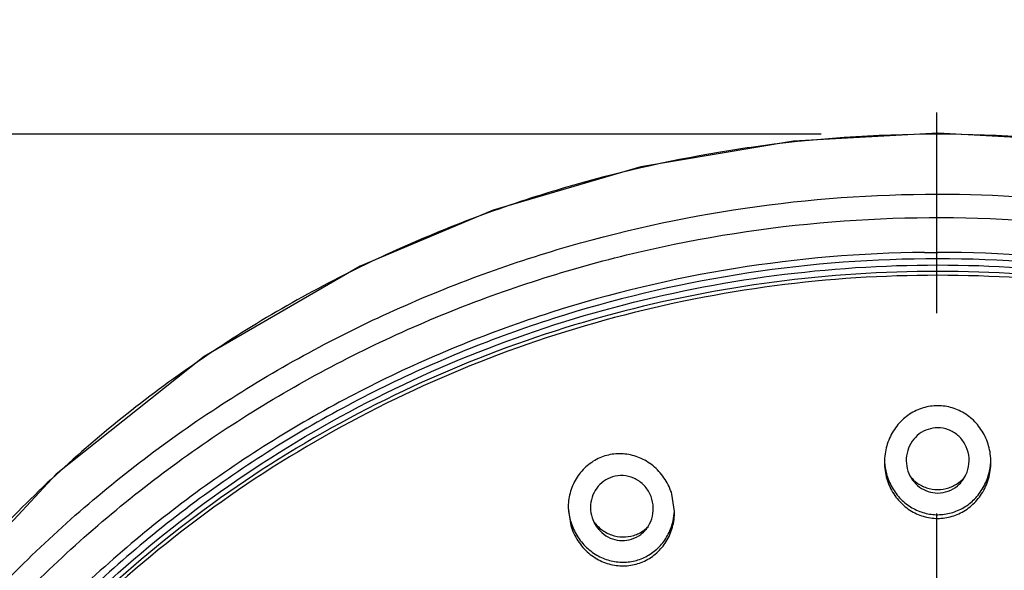
# Model space of a CAD drawing. Units: millimetres. Extents: x 0 to 420, y 0 to 297.
# Drawn here: x 326 to 334, y 143 to 148 of the extents above; entities that cross this region are included whole.
import ezdxf

# ---------------------------------------------------------------- set-up
doc = ezdxf.new("R2010")
doc.units = ezdxf.units.MM
doc.header["$LTSCALE"] = 23.1
doc.linetypes.add('CENTER', pattern=[0.6, 0.375, -0.075, 0.075, -0.075])
for name, color, linetype in [('DEF_LAYER_ASSEM_MEMBER', 7, 'Continuous'), ('DEF_LAYER_AXIS', 7, 'Continuous'), ('DEF_LAYER_DIM', 7, 'Continuous')]:
    doc.layers.add(name, color=color, linetype=linetype)
doc.styles.get("Standard").update_dxf_attribs({"font": 'txt', "width": 0.8})
doc.styles.add('TEXTSTYLE_1', font='gdt', dxfattribs={"width": 0.8})
doc.dimstyles.new('DIMSTYLE_8', dxfattribs={"dimtxt": 3, "dimasz": 3, "dimexe": 0.18, "dimexo": 0.0625, "dimgap": 0.09, "dimtad": 1, "dimdec": 0, "dimlfac": 5, "dimdsep": 46, "dimtxsty": 'Standard', "dimblk": '_FILLED', "dimblk1": '_FILLED', "dimblk2": '_FILLED', "dimcen": 0.09, "dimadec": 0, "dimazin": 0, "dimtfac": 1, "dimtdec": 0, "dimtofl": 0, "dimtmove": 0, "dimatfit": 3, "dimldrblk": '_FILLED', "dimfxl": 1, "dimtolj": 1, "dimarcsym": 0})

# ---------------------------------------------------------------- blocks, each defined once
blk = doc.blocks.new('_FILLED')
at = {"color": 0, "linetype": 'ByBlock'}
blk.add_solid([(0, 0), (-1, 0.2333), (-1, -0.2333)], dxfattribs=at)
blk = doc.blocks.new('*D16')
at = {"layer": 'DEF_LAYER_DIM', "color": 2, "linetype": 'Continuous'}
for p, q in [((332.8555, 146.7433), (316.1067, 146.7433)), ((318.1067, 146.7433), (318.1067, 122.9174)), ((318.1067, 99.0915), (318.1067, 122.9174)), ((330.1706, 99.0915), (316.1067, 99.0915))]:
    blk.add_line(p, q, dxfattribs=at)
at = {"layer": 'DEF_LAYER_DIM', "color": 2, "linetype": 'Continuous', "xscale": 3, "yscale": 3, "zscale": 3}
for p, rotation in [((318.1067, 146.7433), 90), ((318.1067, 99.0915), 270)]:
    blk.add_blockref('_FILLED', p, dxfattribs=dict(at, rotation=rotation))
at = {"layer": 'DEF_LAYER_DIM', "color": 2, "linetype": 'Continuous', "insert": (314.3567, 122.9174), "char_height": 3, "width": 7.2, "attachment_point": 2, "rotation": 90, "line_spacing_factor": 0.9}
blk.add_mtext('238', dxfattribs=at)
blk = doc.blocks.new('*D18')
at = {"layer": 'DEF_LAYER_DIM', "color": 2, "linetype": 'Continuous'}
for p, q in [((323.0198, 136.7005), (323.0198, 152.1774)), ((344.6913, 136.7005), (344.6913, 152.1774)), ((323.0198, 150.1774), (333.8555, 150.1774)), ((344.6913, 150.1774), (333.8555, 150.1774))]:
    blk.add_line(p, q, dxfattribs=at)
at = {"layer": 'DEF_LAYER_DIM', "color": 2, "linetype": 'Continuous', "xscale": 3, "yscale": 3, "zscale": 3, "rotation": 180}
blk.add_blockref('_FILLED', (323.0198, 150.1774), dxfattribs=at)
at = {"layer": 'DEF_LAYER_DIM', "color": 2, "linetype": 'Continuous', "xscale": 3, "yscale": 3, "zscale": 3}
blk.add_blockref('_FILLED', (344.6913, 150.1774), dxfattribs=at)
at = {"layer": 'DEF_LAYER_DIM', "color": 2, "linetype": 'Continuous', "insert": (333.8555, 153.9274), "char_height": 3, "width": 11.2, "attachment_point": 2, "line_spacing_factor": 0.9, "style": 'TEXTSTYLE_1'}
blk.add_mtext('{\\Fgdt;n}\\Ftxt;108', dxfattribs=at)

msp = doc.modelspace()

# ---------------------------------------------------------------- linework, layer by layer
at = {"layer": 'DEF_LAYER_ASSEM_MEMBER', "color": 9, "linetype": 'Continuous'}
for p, q in [((333.86317, 146.75132), (333.86317, 146.74329)), ((328.86935, 145.60216), (328.86585, 145.59334)), ((328.87168, 145.59619), (328.86585, 145.59334))]:
    msp.add_line(p, q, dxfattribs=at)
at = {"layer": 'DEF_LAYER_ASSEM_MEMBER', "color": 7, "linetype": 'Continuous'}
for p, q in [((331.58837, 143.48146), (331.56586, 143.63189)), ((330.66837, 143.51151), (330.69089, 143.36105))]:
    msp.add_line(p, q, dxfattribs=at)
for points in [[(333.86317, 146.75132), (332.61517, 146.68321), (331.29788, 146.46057), (330.019, 146.08652), (328.86934, 145.60213)], [(338.857, 145.60214), (337.71408, 146.08411), (336.4354, 146.45897), (335.11831, 146.68243), (333.86317, 146.75132)], [(328.86935, 145.60216), (327.52074, 144.82123), (326.24132, 143.8059), (325.13859, 142.61784), (324.23755, 141.28441), (323.5587, 139.83616), (323.11761, 138.30618), (322.95287, 137.16899)]]:
    msp.add_lwpolyline(points, dxfattribs=at)
at = {"layer": 'DEF_LAYER_ASSEM_MEMBER', "color": 9, "linetype": 'Continuous'}
for centre, radius, start, end in [((333.86377, 135.25025), 11.49305, 90.00295, 98.070602), ((333.8627, 135.25062), 11.49268, 81.92029, 89.99762), ((333.85638, 135.30638), 11.43643, 98.073451, 99.500266), ((333.84935, 135.34405), 11.39812, 99.496652, 106.381182), ((333.83111, 135.40935), 11.33033, 106.385839, 107.879244), ((333.80963, 135.46998), 11.26603, 107.869934, 115.995752)]:
    msp.add_arc(centre, radius, start, end, dxfattribs=at)
at = {"layer": 'DEF_LAYER_ASSEM_MEMBER', "color": 7, "linetype": 'Continuous'}
for centre, radius, start, end in [((333.85547, 143.99104), 0.32088, 306.313921, 319.91709), ((333.87059, 143.9907), 0.32045, 221.262173, 233.689524), ((331.18654, 143.54443), 0.51819, 183.58977, 196.958681), ((331.15873, 143.59165), 0.33347, 216.391286, 220.538268), ((331.1443, 143.56724), 0.3052, 287.266885, 305.496257), ((331.14248, 143.56953), 0.30811, 305.524006, 315.445237)]:
    msp.add_arc(centre, radius, start, end, dxfattribs=at)
at = {"layer": 'DEF_LAYER_ASSEM_MEMBER', "color": 9, "linetype": 'Continuous'}
for points, start_tangent, end_tangent in [([(322.96843, 137.16648), (323.09506, 137.87062), (323.55577, 139.39834), (324.25381, 140.84207), (325.17311, 142.16855), (326.2925, 143.34726), (327.58621, 144.35105), (329.02445, 145.1568), (330.5741, 145.74597), (332.19948, 146.10499), (333.86317, 146.22558)], (0.1417595, 0.9899011), (1, 0)), ([(333.86317, 146.22558), (335.3743, 146.12619), (336.85675, 145.8299), (338.2824, 145.34233), (339.62418, 144.67274)], (1, 0), (0.8627763, -0.5055859)), ([(328.11121, 126.95214), (326.75146, 127.9121), (325.56256, 129.06505), (324.57744, 130.38018), (323.82253, 131.81915), (323.3072, 133.3699), (323.05397, 134.97833), (323.0688, 136.60173), (323.3498, 138.19972), (323.88843, 139.73306), (324.67026, 141.16512), (325.67545, 142.462), (326.87927, 143.59313), (328.25277, 144.53186), (329.76387, 145.25607), (331.3777, 145.74806), (333.05434, 145.99449), (334.73565, 145.98977), (336.40773, 145.73463), (338.02391, 145.23195), (339.54038, 144.49304)], (-0.8584467, 0.5129027), (0.8633929, -0.5045321)), ([(333.74884, 145.7223), (332.11378, 145.58294), (330.51758, 145.20217), (329.00352, 144.58908), (327.61414, 143.76272), (326.36401, 142.72908), (325.29913, 141.52088), (324.44777, 140.17093), (323.82988, 138.71355), (323.45928, 137.1853), (323.34323, 135.73015)], (-0.9999365, -0.0112727), (-0.0031339, -0.9999951)), ([(333.74884, 145.7223), (333.78695, 145.7223), (333.82506, 145.7223), (333.86317, 145.72248)], (1, 0), (0.999974, 0.0072104)), ([(344.38285, 135.77757), (344.2422, 137.33564), (343.84924, 138.85273), (343.21368, 140.2929), (342.35021, 141.62237), (341.27824, 142.80961), (340.02425, 143.82392), (338.63196, 144.63364), (337.11373, 145.23206), (335.51013, 145.5989), (333.86317, 145.72248)], (-0.0080731, 0.9999674), (-0.9999993, 0.0011677)), ([(328.86585, 145.59334), (327.46134, 144.77436), (326.20135, 143.76328), (325.11475, 142.5833), (324.22648, 141.26161), (323.55544, 139.82553), (323.11846, 138.30967), (322.95288, 137.16899)], (-0.8985003, -0.438973), (-0.0862193, -0.9962762)), ([(344.24301, 135.72454), (344.14649, 137.01562), (343.85826, 138.33704), (343.38383, 139.60876), (342.73205, 140.80709), (341.91507, 141.9097), (340.94808, 142.89608), (339.8491, 143.74784), (338.63864, 144.44909), (337.33921, 144.98679), (335.97504, 145.35092), (334.57153, 145.5347), (333.15483, 145.5347), (331.75131, 145.35092), (330.38713, 144.98679), (329.0877, 144.44909), (327.87723, 143.74783), (326.77826, 142.89608), (325.81128, 141.90971), (324.99429, 140.80709), (324.34252, 139.60876), (323.86809, 138.33704), (323.57985, 137.01562), (323.48334, 135.72454)], (-0.0059034, 0.9999826), (-0.0059034, -0.9999826)), ([(344.21932, 135.72281), (344.12309, 137.00146), (343.83551, 138.31987), (343.36216, 139.58869), (342.71187, 140.78429), (341.89674, 141.8844), (340.93195, 142.86854), (339.83548, 143.71836), (338.62777, 144.41801), (337.3313, 144.95449), (335.97024, 145.31779), (334.56992, 145.50114), (333.15644, 145.50115), (331.75612, 145.31779), (330.39504, 144.95449), (329.09857, 144.41801), (327.89086, 143.71835), (326.79439, 142.86853), (325.82961, 141.88441), (325.01448, 140.78429), (324.36419, 139.58869), (323.89084, 138.31987), (323.60326, 137.00146), (323.50702, 135.72281)], (-0.0069156, 0.9999761), (-0.0069156, -0.9999761))]:
    msp.add_spline(points, degree=3, dxfattribs=dict(at, start_tangent=start_tangent, end_tangent=end_tangent))
at = {"layer": 'DEF_LAYER_ASSEM_MEMBER', "color": 7, "linetype": 'Continuous'}
for points, start_tangent, end_tangent in [([(333.86317, 145.66681), (332.23033, 145.54445), (330.63763, 145.18039), (329.12428, 144.58355), (327.72753, 143.76861), (326.48177, 142.75558), (325.41767, 141.56936), (324.56148, 140.23913), (323.93435, 138.79764), (323.55176, 137.2804), (323.42317, 135.72481)], (-1, 0), (0, -1)), ([(344.30317, 135.72481), (344.17458, 137.28045), (343.79197, 138.7977), (343.16484, 140.23918), (342.30866, 141.56938), (341.24459, 142.75557), (339.99885, 143.76858), (338.60213, 144.58352), (337.08879, 145.18036), (335.49608, 145.54444), (333.86317, 145.66681)], (0, 1), (-1, 0)), ([(323.48317, 135.72481), (323.57984, 137.0712), (323.8682, 138.39308), (324.34239, 139.66416), (324.99464, 140.86332), (325.81096, 141.96501), (326.77889, 142.95232), (327.87666, 143.80313), (329.08854, 144.50519), (330.38633, 145.0422), (331.75225, 145.40679), (333.15388, 145.59032), (334.57246, 145.59032), (335.97409, 145.40679), (337.34002, 145.0422), (338.63781, 144.50519), (339.84969, 143.80313), (340.94746, 142.95232), (341.91539, 141.96501), (342.7317, 140.86332), (343.38396, 139.66416), (343.85815, 138.39308), (344.14651, 137.0712), (344.24317, 135.72481)], (0, 1), (0, -1)), ([(334.32317, 143.90912), (334.30382, 144.0489), (334.24685, 144.17785), (334.15902, 144.28227), (334.04917, 144.3549), (333.92656, 144.39193), (333.79979, 144.39193), (333.67718, 144.3549), (333.56733, 144.28227), (333.47949, 144.17785), (333.42253, 144.0489), (333.40317, 143.90912)], (0, 1), (0, -1)), ([(333.86317, 144.20622), (333.77968, 144.19258), (333.7038, 144.15265), (333.64291, 144.08945), (333.60402, 144.00936), (333.59134, 143.91967), (333.60637, 143.83159), (333.64595, 143.75465)], (-1, 0), (0.5877191, -0.8090651)), ([(334.08038, 143.75465), (334.09618, 143.7789), (334.1301, 143.87059), (334.13132, 143.97063), (334.09874, 144.06492), (334.03715, 144.14087), (333.95535, 144.1895), (333.86317, 144.20622)], (0.587942, 0.8089031), (-1, 0)), ([(331.56586, 143.63189), (331.50665, 143.75982), (331.41486, 143.86633), (331.30089, 143.9403), (331.17526, 143.9774), (331.04786, 143.9767), (330.9273, 143.93938), (330.82147, 143.86789), (330.73816, 143.76611), (330.68506, 143.64043), (330.66837, 143.51151)], (-0.2921355, 0.9563769), (0.0001783, -1)), ([(333.40317, 143.90912), (333.42404, 143.76422), (333.48292, 143.63538), (333.57087, 143.53361), (333.67929, 143.46344), (333.80042, 143.42749), (333.92593, 143.42749), (334.04705, 143.46344), (334.15548, 143.53361), (334.24343, 143.63538), (334.30231, 143.76422), (334.32317, 143.90912)], (0, -1), (0, 1)), ([(333.40417, 143.90946), (333.42053, 143.80886), (333.46932, 143.68987), (333.54526, 143.58965), (333.64085, 143.51544), (333.74963, 143.46996), (333.86441, 143.45493), (333.97933, 143.47067), (334.08784, 143.51682), (334.18183, 143.5904), (334.25666, 143.68924), (334.30544, 143.80744), (334.32218, 143.90947)], (0.0620973, -0.9980701), (0.0620926, 0.9980704)), ([(331.33828, 143.32416), (331.36029, 143.35391), (331.39717, 143.44197), (331.40265, 143.5396), (331.37461, 143.6356), (331.31611, 143.71614), (331.23538, 143.77062), (331.14341, 143.79304), (331.05087, 143.78188)], (0.6480474, 0.7616), (-0.9552819, -0.2956965)), ([(331.05087, 143.78188), (330.97544, 143.74426), (330.91492, 143.68375), (330.87543, 143.6054), (330.86181, 143.51739), (330.87593, 143.42792), (330.90135, 143.37078)], (-0.9552819, -0.2956965), (0.5020315, -0.8648493)), ([(333.64595, 143.75465), (333.70692, 143.69352), (333.78097, 143.65554), (333.86317, 143.64236)], (0.5877191, -0.8090651), (1, 0)), ([(333.68084, 143.73248), (333.76734, 143.68782), (333.86317, 143.67237)], (0.8062445, -0.5915824), (1, -0.0000201)), ([(333.86317, 143.64236), (333.95423, 143.65862), (334.0349, 143.70565), (334.08038, 143.75465)], (1, 0), (0.587942, 0.8089031)), ([(333.86317, 143.67237), (333.95899, 143.68781), (334.0455, 143.73247)], (1, -0.0000201), (0.8062725, 0.5915442)), ([(330.69089, 143.39328), (330.74607, 143.27174), (330.82724, 143.17236), (330.92875, 143.09892), (331.04138, 143.05612), (331.15814, 143.04468), (331.2717, 143.0641), (331.37639, 143.11298), (331.46609, 143.18903), (331.53395, 143.28703), (331.57623, 143.40354), (331.58737, 143.48169)], (0.291971, -0.9564272), (0.0629295, 0.998018)), ([(330.69089, 143.36105), (330.75306, 143.22869), (330.84672, 143.12286), (330.96014, 143.05148), (331.08379, 143.01632), (331.20951, 143.01762), (331.32887, 143.05457), (331.43355, 143.12458), (331.51613, 143.22358), (331.57001, 143.34675), (331.58837, 143.48146)], (0.2921355, -0.9563769), (-0.0000451, 1)), ([(330.90135, 143.37078), (330.91594, 143.34815), (330.97658, 143.28585), (331.05191, 143.24576), (331.13343, 143.23125), (331.21547, 143.24285)], (0.5020315, -0.8648493), (0.9552819, 0.2956965)), ([(330.90531, 143.37491), (330.95745, 143.32587), (331.04393, 143.27958), (331.13924, 143.26235), (331.23489, 143.2758)], (0.6499635, -0.7599654), (0.9552879, 0.2956772)), ([(331.21547, 143.24285), (331.29732, 143.28521), (331.33828, 143.32416)], (0.9552819, 0.2956965), (0.6480474, 0.7616))]:
    msp.add_spline(points, degree=3, dxfattribs=dict(at, start_tangent=start_tangent, end_tangent=end_tangent))
at = {"layer": 'DEF_LAYER_AXIS', "color": 7, "linetype": 'CENTER'}
msp.add_line((333.85551, 93.22295), (333.85551, 147.57135), dxfattribs=at)

# ---------------------------------------------------------------- dimensions: what is measured, and where the dimension line sits
at = {"layer": 'DEF_LAYER_DIM', "color": 2, "linetype": 'Continuous'}
dim = msp.add_linear_dim(base=(344.69126, 150.17739), p1=(323.01975, 136.70048), p2=(344.69126, 136.70048), text='%%c<>', dimstyle='DIMSTYLE_8', dxfattribs=at)
dim.commit()
dim.dimension.update_dxf_attribs({"geometry": '*D18', "text_midpoint": (331.05551, 152.42739), "dimtype": 160})
dim = msp.add_linear_dim(base=(318.10673, 146.74329), p1=(330.17061, 99.09154), p2=(332.85551, 146.74329), angle=90, dimstyle='DIMSTYLE_8', dxfattribs=at)
dim.commit()
dim.dimension.update_dxf_attribs({"geometry": '*D16', "text_midpoint": (317.4698, 119.69903), "dimtype": 160})

doc.saveas('drawing.dxf')
